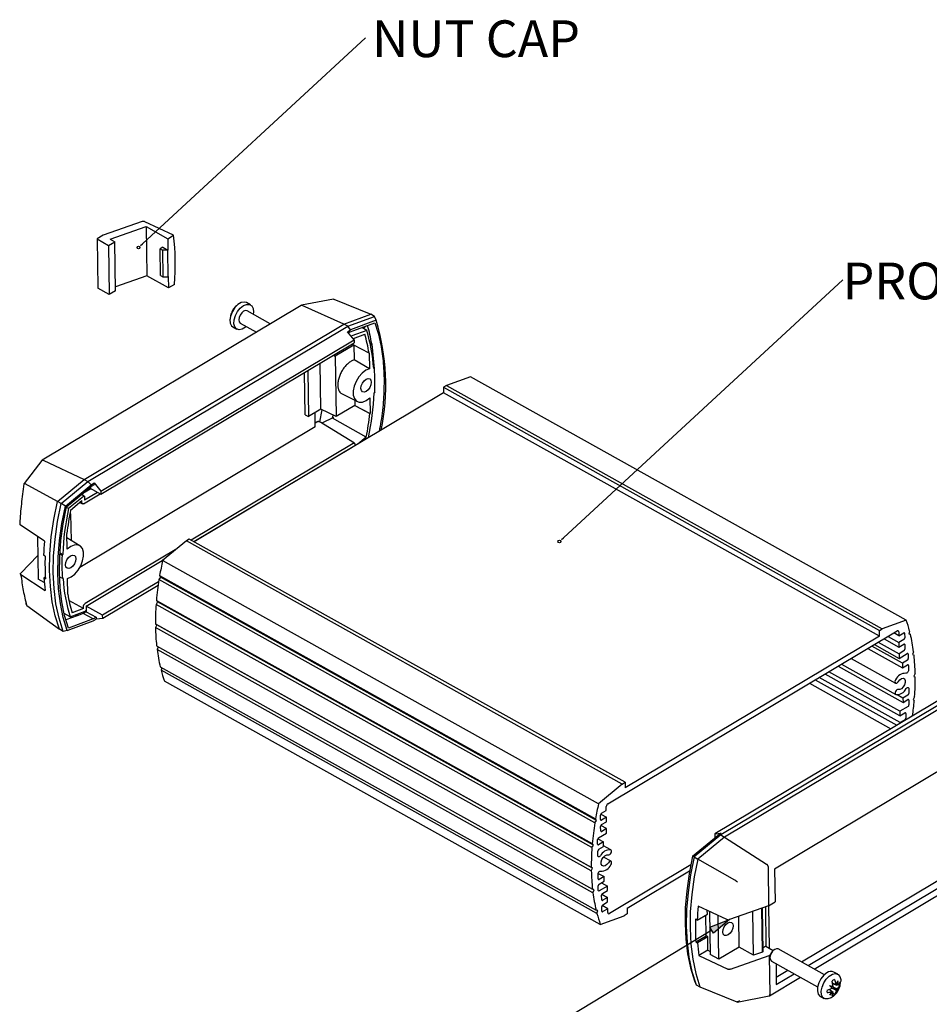
# Model space of a CAD drawing. Extents: x 5 to 292, y 5 to 205.
# Drawn here: x 191 to 257, y 48 to 119 of the extents above; entities that cross this region are included whole.
import ezdxf

# ---------------------------------------------------------------- set-up
doc = ezdxf.new("R2010")
doc.units = 0
doc.layers.get('0').update_dxf_attribs({"linetype": 'CONTINUOUS'})
doc.layers.add('SLD-0', color=179, linetype='CONTINUOUS')
doc.layers.add('SLD-0_0', color=179, linetype='CONTINUOUS')
doc.styles.add('SLDTEXTSTYLE0', font='TXT', dxfattribs={"width": 0.75})

# ---------------------------------------------------------------- blocks, each defined once
blk = doc.blocks.new('SW_NOTE_3')
at = {"layer": 'SLD-0', "insert": (28.76, 4.98), "char_height": 10.583, "attachment_point": 2, "style": 'SLDTEXTSTYLE0'}
blk.add_mtext('PROFILE', dxfattribs=at)
blk = doc.blocks.new('SW_NOTE_5')
at = {"layer": 'SLD-0', "insert": (31.78, 5.08), "char_height": 10.583, "attachment_point": 2, "style": 'SLDTEXTSTYLE0'}
blk.add_mtext('NUT CAP', dxfattribs=at)

msp = doc.modelspace()

# ---------------------------------------------------------------- hatches: boundary and pattern name
at = {"linetype": 'CONTINUOUS'}
msp.add_hatch(color=179, dxfattribs=at).paths.add_polyline_path([(242.2041, 54.2203), (241.05, 53.2301), (240.7913, 53.6579)], flags=0)

# ---------------------------------------------------------------- linework, layer by layer
at = {"layer": 'SLD-0', "color": 179, "linetype": 'CONTINUOUS'}
for p, q in [((199.9509, 102.842), (216.006, 117.6506)), ((199.9163, 104.4345), (197.1149, 103.4546)), ((202.1835, 103.4614), (200.1084, 104.4279)), ((197.1149, 103.4546), (196.671, 103.1894)), ((197.6141, 103.1761), (200.201, 104.081)), ((200.201, 104.081), (201.7624, 103.2099)), ((200.201, 104.081), (200.2529, 100.5433)), ((201.7624, 103.2099), (202.1835, 103.4614)), ((196.671, 103.1894), (197.5029, 102.7253)), ((196.671, 103.1894), (196.7229, 99.6517)), ((197.5029, 102.7253), (197.9468, 102.9904)), ((197.6141, 103.1761), (197.9468, 102.9904)), ((197.9987, 99.4528), (197.9468, 102.9904)), ((199.8039, 102.7064), (199.9509, 102.842)), ((201.7624, 103.2099), (201.7744, 102.3935)), ((197.5029, 102.7253), (197.5548, 99.1876)), ((201.4178, 102.5924), (201.2075, 102.4668)), ((201.2075, 102.4668), (201.3739, 102.374)), ((201.2355, 100.5619), (201.2075, 102.4668)), ((201.751, 102.3796), (201.3739, 102.374)), ((201.3739, 102.374), (201.4019, 100.4691)), ((201.4178, 102.5924), (201.7744, 102.3935)), ((201.751, 102.3796), (201.7744, 102.3935)), ((201.751, 102.3796), (201.7789, 100.4747)), ((200.2529, 100.5433), (197.9943, 99.7533)), ((201.8143, 99.6722), (200.2529, 100.5433)), ((201.2355, 100.5619), (201.4019, 100.4691)), ((201.4019, 100.4691), (201.7789, 100.4747)), ((201.7789, 100.4747), (201.8023, 100.4886)), ((201.8023, 100.4886), (201.8143, 99.6722)), ((202.2354, 99.9237), (201.8143, 99.6722)), ((230.2448, 81.6934), (250.3434, 100.241)), ((197.5548, 99.1876), (196.7229, 99.6517)), ((197.9987, 99.4528), (197.5548, 99.1876)), ((207.041, 98.6087), (206.8103, 98.4709)), ((207.2606, 98.6518), (207.041, 98.6087)), ((207.2107, 98.3918), (207.439, 98.4835)), ((207.4247, 98.6079), (207.2606, 98.6518)), ((207.7099, 98.4487), (207.4247, 98.6079)), ((207.439, 98.4835), (207.6438, 98.4768)), ((213.6925, 98.8617), (211.3907, 98.4158)), ((213.696, 98.8556), (213.721, 98.8476)), ((213.721, 98.8476), (216.3785, 97.771)), ((211.3731, 98.4092), (192.7224, 87.2709)), ((206.4136, 97.9795), (206.2907, 97.6791)), ((206.5933, 98.2533), (206.4136, 97.9795)), ((206.8103, 98.4709), (206.5933, 98.2533)), ((206.6293, 97.6715), (206.7827, 97.9626)), ((206.7827, 97.9626), (206.9837, 98.2117)), ((207.083, 97.8725), (206.9706, 97.7161)), ((206.9837, 98.2117), (207.2107, 98.3918)), ((207.2167, 97.9836), (207.083, 97.8725)), ((207.3513, 98.0327), (207.2167, 97.9836)), ((207.4663, 98.0121), (207.3513, 98.0327)), ((209.1424, 97.077), (207.4663, 98.0121)), ((207.6438, 98.4768), (207.803, 98.3724)), ((207.803, 98.3724), (207.8993, 98.1817)), ((207.8993, 98.1817), (207.9223, 97.9252)), ((207.9223, 97.9252), (207.9029, 97.7685)), ((214.4444, 97.0552), (211.4426, 98.4052)), ((206.2907, 97.6791), (206.2379, 97.3848)), ((206.2379, 97.3848), (206.2609, 97.1283)), ((206.2609, 97.1283), (206.3572, 96.9376)), ((206.5251, 97.0908), (206.5402, 97.37)), ((206.5855, 96.8641), (206.5251, 97.0908)), ((206.5402, 97.37), (206.6293, 97.6715)), ((206.8966, 97.5383), (206.8722, 97.3661)), ((206.8722, 97.3661), (206.9012, 97.2258)), ((206.9706, 97.7161), (206.8966, 97.5383)), ((206.9012, 97.2258), (206.9791, 97.1388)), ((206.9791, 97.1388), (208.1511, 96.4849)), ((214.4444, 97.0552), (216.3785, 97.771)), ((214.7139, 96.9048), (216.648, 97.6207)), ((214.9013, 96.5045), (216.6779, 97.162)), ((216.7661, 97.334), (214.9105, 96.6472)), ((216.648, 97.6207), (216.3785, 97.771)), ((216.7661, 97.334), (216.648, 97.6207)), ((195.7515, 85.8917), (214.4444, 97.0552)), ((196.021, 85.7414), (214.7139, 96.9048)), ((206.3572, 96.9376), (206.4503, 96.8613)), ((206.4503, 96.8613), (206.7355, 96.7021)), ((206.7151, 96.7145), (206.5855, 96.8641)), ((206.8996, 96.6582), (206.7151, 96.7145)), ((207.1191, 96.7013), (206.8996, 96.6582)), ((207.3499, 96.8391), (207.1191, 96.7013)), ((207.4157, 96.8952), (207.3499, 96.8391)), ((214.7139, 96.9048), (214.4444, 97.0552)), ((214.6881, 96.5144), (214.9105, 96.6472)), ((215.1681, 95.935), (214.6881, 96.5144)), ((214.9105, 96.6472), (214.7139, 96.9048)), ((214.9013, 96.5045), (214.7642, 96.4226)), ((216.083, 96.605), (215.0124, 96.2088)), ((216.083, 96.605), (215.7201, 96.8075)), ((216.0465, 96.9283), (215.8497, 96.7352)), ((196.9425, 85.0506), (215.1681, 95.935)), ((196.9459, 84.8205), (215.1715, 95.7049)), ((215.1195, 96.0254), (215.9381, 96.3284)), ((215.1195, 96.0254), (215.12, 95.993)), ((215.1681, 95.935), (215.1715, 95.7049)), ((216.4395, 95.6389), (216.3133, 95.7015)), ((215.1549, 95.5581), (213.8215, 94.7618)), ((215.1549, 95.5581), (215.0367, 95.6244)), ((216.2524, 94.9781), (215.1549, 95.5581)), ((215.1603, 95.5613), (215.1761, 94.486)), ((216.2575, 94.9811), (216.2524, 94.9781)), ((216.2575, 94.9811), (216.274, 93.8534)), ((216.3321, 95.5748), (216.4395, 95.6389)), ((216.487, 95.6123), (216.3593, 95.5361)), ((216.487, 95.6123), (216.4395, 95.6389)), ((216.6349, 93.8465), (216.487, 95.6123)), ((212.7797, 90.9398), (212.7312, 94.2476)), ((213.703, 94.8279), (213.8215, 94.7618)), ((213.8215, 94.7618), (213.8854, 90.4078)), ((216.274, 93.8534), (215.1761, 94.486)), ((211.6442, 90.5267), (211.5995, 93.5718)), ((211.8332, 93.7113), (211.8818, 90.4036)), ((215.7521, 93.5331), (215.5154, 93.2601)), ((216.0119, 93.7362), (215.7521, 93.5331)), ((216.274, 93.8534), (216.0119, 93.7362)), ((216.5852, 93.8742), (216.636, 93.8459)), ((216.5861, 93.8622), (216.636, 93.8459)), ((215.3204, 92.9391), (215.1828, 92.5955)), ((215.5154, 93.2601), (215.3204, 92.9391)), ((215.7722, 92.8057), (215.8921, 92.9725)), ((215.8921, 92.9725), (216.0347, 93.0911)), ((216.0347, 93.0911), (216.1782, 93.1434)), ((216.1782, 93.1434), (216.3009, 93.1215)), ((216.3009, 93.1215), (216.384, 93.0286)), ((216.384, 93.0286), (216.4149, 92.879)), ((216.4149, 92.879), (216.3889, 92.6954)), ((223.545, 93.2731), (221.8204, 92.647)), ((254.9204, 75.7689), (223.545, 93.2731)), ((221.6161, 92.1132), (203.6709, 81.3963)), ((215.1828, 92.5955), (215.1135, 92.2566)), ((215.1135, 92.2566), (215.118, 91.9496)), ((215.6672, 92.4324), (215.6932, 92.6161)), ((215.6981, 92.2828), (215.6672, 92.4324)), ((215.6932, 92.6161), (215.7722, 92.8057)), ((215.7812, 92.19), (215.6981, 92.2828)), ((215.9039, 92.168), (215.7812, 92.19)), ((216.0474, 92.2203), (215.9039, 92.168)), ((216.19, 92.3389), (216.0474, 92.2203)), ((216.3099, 92.5057), (216.19, 92.3389)), ((216.3889, 92.6954), (216.3099, 92.5057)), ((216.6603, 92.1906), (216.6117, 92.1155)), ((221.8204, 92.647), (221.6102, 92.5214)), ((221.6102, 92.5214), (252.9855, 75.0173)), ((221.6102, 92.5214), (221.6161, 92.1132)), ((252.9915, 74.6091), (221.6161, 92.1132)), ((221.8204, 92.647), (253.1958, 75.1428)), ((214.3134, 92.0332), (215.4082, 91.4824)), ((215.118, 91.9496), (215.196, 91.6987)), ((215.196, 91.6987), (215.3412, 91.524)), ((215.2187, 91.5778), (215.2242, 91.2073)), ((215.3412, 91.524), (215.5421, 91.4393)), ((215.5421, 91.4393), (215.7827, 91.4515)), ((215.7827, 91.4515), (216.0438, 91.5594)), ((216.0438, 91.5594), (216.3048, 91.7546)), ((216.3048, 91.7546), (216.3213, 90.627)), ((212.7797, 90.9398), (211.8818, 90.4036)), ((212.3839, 89.6655), (212.3688, 90.6944)), ((212.7148, 90.0225), (212.8667, 90.8979)), ((213.8854, 90.4078), (212.7797, 90.9398)), ((215.2188, 91.2041), (213.8854, 90.4078)), ((215.2242, 91.2073), (215.2188, 91.2041)), ((215.2188, 91.2041), (216.3163, 90.624)), ((215.2242, 91.2073), (216.3213, 90.627)), ((211.6442, 90.5267), (211.8818, 90.4036)), ((212.564, 90.0548), (212.3798, 89.9448)), ((215.2011, 88.4837), (212.649, 90.0632)), ((213.6926, 90.3433), (212.8594, 89.933)), ((213.6202, 90.2835), (213.6575, 90.5174)), ((216.0467, 88.9249), (213.6202, 90.2835)), ((216.3163, 90.624), (216.3213, 90.627)), ((212.3839, 89.6655), (195.4242, 79.5372)), ((216.0467, 88.9249), (215.4439, 88.4271)), ((215.1124, 88.4776), (203.4559, 81.5162)), ((203.646, 81.4102), (215.0455, 88.218)), ((214.7638, 88.0498), (214.7642, 88.0212)), ((214.8093, 88.0769), (214.8342, 88.063)), ((215.0459, 88.1894), (215.0455, 88.218)), ((215.2312, 88.4113), (215.2328, 88.3011)), ((192.7063, 87.2565), (191.4255, 85.5818)), ((192.799, 87.2712), (195.7515, 85.8917)), ((214.1108, 87.6598), (214.1357, 87.6459)), ((193.8246, 84.3005), (195.7515, 85.8917)), ((194.0941, 84.1501), (196.021, 85.7414)), ((195.7515, 85.8917), (196.021, 85.7414)), ((196.021, 85.7414), (196.2401, 85.4972)), ((191.4981, 85.5731), (191.4746, 85.5821)), ((193.8246, 84.3005), (191.4981, 85.5731)), ((194.3912, 83.9704), (196.2401, 85.4972)), ((194.4829, 83.9058), (196.2533, 85.3678)), ((196.2327, 85.2184), (195.6535, 84.8725)), ((196.137, 85.2718), (196.9459, 84.8205)), ((196.2401, 85.4972), (196.4625, 85.63)), ((196.4645, 85.4939), (196.2533, 85.3678)), ((196.4645, 85.4939), (196.4625, 85.63)), ((196.4625, 85.63), (196.9425, 85.0506)), ((196.9425, 85.0506), (196.9459, 84.8205)), ((195.6853, 84.6665), (194.6163, 83.7838)), ((194.7668, 83.6836), (195.5854, 84.3596)), ((195.7488, 84.6815), (195.5539, 84.7903)), ((195.5877, 84.2017), (195.5854, 84.3596)), ((195.7065, 84.1354), (196.8982, 84.8471)), ((195.7699, 84.6362), (195.7735, 84.395)), ((196.7081, 84.9532), (195.7735, 84.395)), ((193.5626, 83.011), (193.8246, 84.3005)), ((194.0941, 84.1501), (193.8246, 84.3005)), ((193.8322, 82.8606), (194.0941, 84.1501)), ((194.3912, 83.9704), (194.0941, 84.1501)), ((194.1407, 82.716), (194.3912, 83.9704)), ((194.2436, 82.6864), (194.4829, 83.9058)), ((194.6163, 83.7838), (194.4734, 83.8635)), ((195.4234, 84.2258), (195.6291, 84.123)), ((193.3793, 81.7458), (193.5626, 83.011)), ((194.7014, 83.3432), (194.7943, 83.3987)), ((194.7943, 83.3987), (194.7206, 83.4459)), ((194.8222, 81.4946), (194.7943, 83.3987)), ((192.885, 81.4348), (191.1448, 82.6179)), ((193.6488, 81.5954), (193.8322, 82.8606)), ((193.9655, 81.4853), (194.1407, 82.716)), ((194.0764, 81.4901), (194.2436, 82.6864)), ((192.3887, 81.7722), (192.4336, 78.7125)), ((193.2757, 80.5131), (193.3793, 81.7458)), ((193.5452, 80.3628), (193.6488, 81.5954)), ((193.8666, 80.286), (193.9655, 81.4853)), ((193.9822, 80.3241), (194.0764, 81.4901)), ((194.5141, 80.8583), (194.4976, 81.986)), ((195.4439, 81.112), (194.5019, 81.6917)), ((203.3145, 81.5952), (203.1042, 81.4696)), ((234.6898, 64.091), (203.3145, 81.5952)), ((230.0978, 81.5578), (230.2448, 81.6934)), ((194.7751, 81.0535), (194.5141, 80.8583)), ((195.0362, 81.1615), (194.7751, 81.0535)), ((195.2769, 81.1736), (195.0362, 81.1615)), ((195.4778, 81.089), (195.2769, 81.1736)), ((195.623, 80.9143), (195.4778, 81.089)), ((195.7009, 80.6634), (195.623, 80.9143)), ((202.4112, 80.8924), (195.8119, 76.9512)), ((203.1042, 81.4696), (201.3913, 80.0428)), ((234.4795, 63.9654), (203.1042, 81.4696)), ((192.4087, 80.4131), (191.1795, 79.1517)), ((192.9344, 80.3663), (192.8258, 80.4387)), ((193.2525, 79.3209), (193.2757, 80.5131)), ((193.5221, 79.1705), (193.5452, 80.3628)), ((193.8448, 79.1255), (193.8666, 80.286)), ((193.9616, 79.1952), (193.9822, 80.3241)), ((194.1535, 80.414), (193.9921, 80.504)), ((193.9983, 80.6035), (194.2021, 80.4899)), ((194.1535, 80.414), (194.2021, 80.4899)), ((194.43, 79.9176), (194.509, 80.1073)), ((194.509, 80.1073), (194.6289, 80.2741)), ((194.6289, 80.2741), (194.7715, 80.3927)), ((194.7715, 80.3927), (194.915, 80.445)), ((194.915, 80.445), (195.0377, 80.423)), ((195.0377, 80.423), (195.1208, 80.3302)), ((195.1208, 80.3302), (195.1517, 80.1805)), ((195.1517, 80.1805), (195.1257, 79.9969)), ((195.6361, 80.0175), (195.7054, 80.3563)), ((195.7054, 80.3563), (195.7009, 80.6634)), ((195.8852, 76.7754), (201.4798, 80.1165)), ((194.404, 79.734), (194.43, 79.9176)), ((194.4349, 79.5844), (194.404, 79.734)), ((194.518, 79.4915), (194.4349, 79.5844)), ((194.6407, 79.4696), (194.518, 79.4915)), ((194.7842, 79.5219), (194.6407, 79.4696)), ((194.9268, 79.6405), (194.7842, 79.5219)), ((195.0467, 79.8073), (194.9268, 79.6405)), ((195.1257, 79.9969), (195.0467, 79.8073)), ((195.0668, 79.0799), (195.3036, 79.3528)), ((195.3036, 79.3528), (195.4985, 79.6739)), ((195.4985, 79.6739), (195.6361, 80.0175)), ((232.7667, 62.5387), (201.3913, 80.0428)), ((191.212, 78.9216), (191.1946, 79.0446)), ((191.1972, 79.0421), (192.9369, 77.8972)), ((192.8753, 78.4705), (192.4336, 78.7125)), ((192.8498, 78.8059), (192.9503, 78.866)), ((192.8498, 78.8059), (192.9584, 78.7335)), ((193.31, 78.1768), (193.2525, 79.3209)), ((193.5795, 78.0264), (193.5221, 79.1705)), ((193.9, 78.011), (193.8448, 79.1255)), ((194.0147, 78.1104), (193.9616, 79.1952)), ((193.9691, 78.8855), (194.1776, 78.7692)), ((194.2276, 78.7522), (194.1776, 78.7692)), ((194.5449, 78.7596), (194.807, 78.8767)), ((194.5615, 77.6319), (194.5449, 78.7596)), ((194.807, 78.8767), (195.0668, 79.0799)), ((201.2446, 78.8588), (201.1287, 78.6803)), ((232.504, 61.1762), (201.1287, 78.6803)), ((201.179, 78.9791), (232.5543, 61.475)), ((201.179, 78.9791), (201.2446, 78.8588)), ((232.62, 61.3546), (201.2446, 78.8588)), ((193.4476, 77.0882), (193.31, 78.1768)), ((193.7171, 76.9378), (193.5795, 78.0264)), ((194.032, 76.9496), (193.9, 78.011)), ((194.1412, 77.0761), (194.0147, 78.1104)), ((201.1033, 78.519), (197.0736, 76.1124)), ((201.0657, 78.2645), (197.077, 75.8824)), ((191.6266, 76.8123), (191.6029, 76.8315)), ((191.6266, 76.8123), (193.9594, 75.1051)), ((193.6646, 76.0621), (193.4476, 77.0882)), ((193.9341, 75.9117), (193.7171, 76.9378)), ((194.24, 75.9477), (194.032, 76.9496)), ((194.3403, 76.0986), (194.1412, 77.0761)), ((195.6994, 76.5876), (194.6465, 77.1814)), ((195.6994, 76.5876), (194.8754, 76.2826)), ((195.6994, 76.5876), (195.6971, 76.7455)), ((195.8852, 76.7754), (195.8888, 76.5342)), ((197.0736, 76.1124), (195.8852, 76.7754)), ((195.8887, 76.5334), (195.8911, 76.3673)), ((201.0222, 77.0805), (200.9183, 76.8945)), ((232.2936, 59.3904), (200.9183, 76.8945)), ((200.9413, 77.1813), (232.3166, 59.6772)), ((200.9413, 77.1813), (201.0222, 77.0805)), ((232.3976, 59.5764), (201.0222, 77.0805)), ((193.9594, 75.1051), (193.6646, 76.0621)), ((194.229, 74.9547), (193.9341, 75.9117)), ((194.5226, 75.0117), (194.24, 75.9477)), ((194.7304, 76.0059), (194.3054, 76.243)), ((194.6108, 75.1837), (194.3403, 76.0986)), ((195.2366, 76.077), (194.4253, 75.7768)), ((196.393, 75.8433), (194.6108, 75.1837)), ((194.7304, 76.0059), (195.8065, 76.4042)), ((195.2366, 76.077), (195.1197, 76.15)), ((195.2349, 76.1927), (195.2366, 76.077)), ((195.6799, 76.2411), (195.2366, 76.077)), ((195.8911, 76.3673), (195.6799, 76.2411)), ((196.393, 75.8433), (195.6799, 76.2411)), ((195.8911, 76.3673), (196.6042, 75.9694)), ((196.3838, 75.7005), (196.6062, 75.8334)), ((196.393, 75.8433), (196.6042, 75.9694)), ((196.6042, 75.9694), (196.6062, 75.8334)), ((197.077, 75.8824), (196.6062, 75.8334)), ((197.077, 75.8824), (197.0736, 76.1124)), ((194.229, 74.9547), (193.9594, 75.1051)), ((194.5226, 75.0117), (196.3838, 75.7005)), ((200.8702, 75.4913), (232.2455, 57.9872)), ((200.8702, 75.4913), (200.9655, 75.4158)), ((200.9655, 75.4158), (200.8741, 75.2288)), ((232.2494, 57.7247), (200.8741, 75.2288)), ((232.3409, 57.9117), (200.9655, 75.4158)), ((252.9855, 75.0173), (253.1958, 75.1428)), ((254.9204, 75.7689), (253.1958, 75.1428)), ((194.5226, 75.0117), (194.229, 74.9547)), ((233.4396, 62.5483), (254.2588, 74.9816)), ((252.9915, 74.6091), (234.6958, 63.6828)), ((252.9915, 74.6091), (252.9855, 75.0173)), ((253.3242, 74.4234), (254.3936, 73.8268)), ((253.6046, 74.5909), (254.3888, 74.1534)), ((254.3817, 74.6432), (254.0252, 74.8421)), ((254.3777, 74.9153), (254.3817, 74.6432)), ((254.3817, 74.6432), (254.7321, 74.8525)), ((254.8034, 74.8127), (254.8082, 74.4862)), ((255.1599, 74.9751), (255.099, 74.7792)), ((255.099, 74.7792), (255.218, 74.7411)), ((255.1065, 74.8033), (255.218, 74.7411)), ((200.9621, 73.9069), (232.3374, 56.4028)), ((201.0696, 73.847), (200.993, 73.6523)), ((252.1559, 73.7257), (254.6512, 72.3336)), ((254.6465, 72.6601), (252.4363, 73.8932)), ((252.6232, 74.0048), (254.4056, 73.0104)), ((252.9036, 74.1723), (254.4008, 73.337)), ((254.7393, 74.3627), (254.3888, 74.1534)), ((254.3888, 74.1534), (254.3936, 73.8268)), ((254.3936, 73.8268), (254.7441, 74.0361)), ((254.8154, 73.9964), (254.8202, 73.6698)), ((232.3684, 56.1482), (200.993, 73.6523)), ((250.9553, 73.0088), (254.1449, 71.2293)), ((254.7513, 73.5463), (254.4008, 73.337)), ((254.4008, 73.337), (254.4056, 73.0104)), ((254.4056, 73.0104), (254.9898, 73.3593)), ((255.0611, 73.3195), (255.0658, 72.993)), ((255.4458, 73.49), (255.3692, 73.2951)), ((255.3692, 73.2951), (255.4768, 73.2354)), ((255.3693, 73.2954), (255.4768, 73.2354)), ((201.2208, 72.4013), (232.5962, 54.8971)), ((201.3324, 72.339), (201.2789, 72.1672)), ((250.0062, 72.4419), (254.688, 69.83)), ((250.253, 72.5893), (254.1569, 70.4113)), ((254.9969, 72.8695), (254.6465, 72.6601)), ((254.6465, 72.6601), (254.6512, 72.3336)), ((254.6512, 72.3336), (255.0017, 72.5429)), ((255.073, 72.5031), (255.0781, 72.1561)), ((232.6543, 54.6631), (201.2789, 72.1672)), ((254.4735, 68.3842), (248.651, 71.6326)), ((254.4663, 68.8741), (249.0716, 71.8838)), ((254.4615, 69.2006), (249.3519, 72.0512)), ((254.4465, 71.4694), (254.5747, 71.5572)), ((254.5747, 71.5572), (254.697, 71.5802)), ((254.697, 71.5802), (254.7929, 71.5345)), ((254.9205, 71.9342), (254.892, 71.9359)), ((254.9521, 71.9442), (254.9205, 71.9342)), ((254.9844, 71.9651), (254.9521, 71.9442)), ((255.0149, 71.9953), (254.9844, 71.9651)), ((255.0413, 72.0325), (255.0149, 71.9953)), ((255.0616, 72.0739), (255.0413, 72.0325)), ((255.0742, 72.1161), (255.0616, 72.0739)), ((255.0781, 72.1561), (255.0742, 72.1161)), ((255.5648, 71.9135), (255.4733, 71.7265)), ((255.4733, 71.7265), (255.5687, 71.651)), ((232.8938, 53.8693), (201.5185, 71.3734)), ((259.3619, 71.2599), (241.1363, 60.3756)), ((260.2702, 71.4697), (241.5772, 60.3062)), ((260.5397, 71.3193), (241.8468, 60.1559)), ((247.95, 71.2139), (253.8103, 67.9445)), ((248.3706, 71.4651), (254.2309, 68.1957)), ((254.1174, 71.4064), (254.1026, 71.336)), ((254.1026, 71.336), (254.1091, 71.2759)), ((254.1091, 71.2759), (254.1359, 71.2354)), ((254.1512, 71.4764), (254.1174, 71.4064)), ((254.1359, 71.2354), (254.1789, 71.2205)), ((254.1789, 71.2205), (254.2315, 71.2335)), ((254.2315, 71.2335), (254.2859, 71.2724)), ((254.2859, 71.2724), (254.3336, 71.3314)), ((254.3336, 71.3314), (254.4465, 71.4694)), ((254.7062, 70.9511), (254.5854, 70.8288)), ((254.7991, 71.1095), (254.7062, 70.9511)), ((254.7929, 71.5345), (254.8464, 71.4277)), ((254.8486, 71.2777), (254.7991, 71.1095)), ((254.8464, 71.4277), (254.8486, 71.2777)), ((254.9082, 70.8325), (254.9361, 70.8678)), ((254.9361, 70.8678), (254.9675, 70.8953)), ((254.9675, 70.8953), (254.9998, 70.913)), ((254.9998, 70.913), (255.0307, 70.9195)), ((255.0307, 70.9195), (255.0577, 70.9142)), ((255.0577, 70.9142), (255.0789, 70.8976)), ((255.0789, 70.8976), (255.0925, 70.871)), ((255.0925, 70.871), (255.0975, 70.8364)), ((254.1197, 70.5539), (254.115, 70.4872)), ((254.115, 70.4872), (254.1316, 70.4355)), ((254.1448, 70.6255), (254.1197, 70.5539)), ((254.1316, 70.4355), (254.1669, 70.4068)), ((254.1866, 70.691), (254.1448, 70.6255)), ((254.2388, 70.7406), (254.1866, 70.691)), ((254.2933, 70.7666), (254.2388, 70.7406)), ((254.6832, 70.1566), (254.2673, 70.3886)), ((254.3419, 70.7651), (254.2933, 70.7666)), ((254.4568, 70.7632), (254.3419, 70.7651)), ((254.5854, 70.8288), (254.4568, 70.7632)), ((255.0337, 70.3659), (254.6832, 70.1566)), ((254.6832, 70.1566), (254.688, 69.83)), ((255.0975, 70.8364), (255.1026, 70.4894)), ((255.5206, 70.2478), (255.4166, 70.0618)), ((255.0456, 69.5495), (254.4615, 69.2006)), ((254.688, 69.83), (255.0385, 70.0393)), ((255.1098, 69.9995), (255.1145, 69.673)), ((255.4166, 70.0618), (255.4976, 69.961)), ((254.4615, 69.2006), (254.4663, 68.8741)), ((254.4663, 68.8741), (254.8168, 69.0834)), ((254.8881, 69.0436), (254.8929, 68.7171)), ((263.1478, 68.4224), (245.4432, 57.8492)), ((254.824, 68.5935), (254.4735, 68.3842)), ((254.4735, 68.3842), (254.4741, 68.3409)), ((234.4795, 63.9654), (232.7667, 62.5387)), ((234.4795, 63.9654), (234.6898, 64.091)), ((234.6898, 64.091), (234.6958, 63.6828)), ((232.9141, 61.411), (232.9094, 61.7375)), ((232.929, 61.8075), (233.3359, 61.5805)), ((232.9783, 61.861), (233.3288, 62.0703)), ((233.3288, 62.0703), (233.3248, 62.3425)), ((232.504, 61.1762), (232.62, 61.3546)), ((232.62, 61.3546), (232.5543, 61.475)), ((233.3479, 60.7641), (232.941, 60.9911)), ((233.3359, 61.5805), (232.9854, 61.3712)), ((232.9902, 61.0446), (233.3407, 61.254)), ((233.3407, 61.254), (233.3359, 61.5805)), ((232.7685, 60.0887), (233.3527, 60.4376)), ((232.9261, 60.5946), (232.9213, 60.9211)), ((233.3479, 60.7641), (232.9974, 60.5548)), ((233.3527, 60.4376), (233.3479, 60.7641)), ((239.5413, 58.7695), (241.3846, 60.2917)), ((241.5772, 60.3062), (239.6559, 58.7196)), ((241.1363, 60.3756), (241.6071, 60.4246)), ((241.1363, 60.3756), (241.1397, 60.1455)), ((241.6071, 60.4246), (241.3846, 60.2917)), ((241.3846, 60.2917), (241.5772, 60.3062)), ((241.5772, 60.3062), (241.8468, 60.1559)), ((247.376, 51.1661), (262.7944, 60.374)), ((232.2936, 59.3904), (232.3976, 59.5764)), ((232.3976, 59.5764), (232.3166, 59.6772)), ((232.7044, 59.6387), (232.6996, 59.9652)), ((232.7193, 60.0352), (233.1262, 59.8082)), ((233.1262, 59.8082), (232.7757, 59.5989)), ((233.131, 59.4816), (233.1262, 59.8082)), ((233.6573, 59.2269), (233.1304, 59.5208)), ((241.8468, 60.1559), (239.9255, 58.5692)), ((241.1397, 60.1455), (241.1802, 60.1229)), ((241.8468, 60.1559), (244.8573, 58.2086)), ((247.8514, 50.9009), (263.2698, 60.1088)), ((248.2878, 50.6574), (263.7166, 59.8715)), ((232.7167, 58.8018), (232.7116, 59.1488)), ((232.7805, 59.2723), (233.131, 59.4816)), ((232.906, 58.8057), (232.8781, 58.7704)), ((233.1079, 58.6871), (233.2288, 58.8093)), ((233.2288, 58.8093), (233.3574, 58.875)), ((233.3574, 58.875), (233.4723, 58.873)), ((233.4723, 58.873), (233.5209, 58.8716)), ((233.5209, 58.8716), (233.5754, 58.8976)), ((233.5754, 58.8976), (233.6276, 58.9472)), ((233.6276, 58.9472), (233.6694, 59.0127)), ((233.6826, 59.2027), (233.6473, 59.2314)), ((233.6694, 59.0127), (233.6945, 59.0843)), ((233.6992, 59.151), (233.6826, 59.2027)), ((233.6945, 59.0843), (233.6992, 59.151)), ((232.7217, 58.7672), (232.7167, 58.8018)), ((232.7353, 58.7405), (232.7217, 58.7672)), ((232.7565, 58.724), (232.7353, 58.7405)), ((232.7835, 58.7187), (232.7565, 58.724)), ((232.8144, 58.7252), (232.7835, 58.7187)), ((232.8467, 58.7428), (232.8144, 58.7252)), ((232.8781, 58.7704), (232.8467, 58.7428)), ((232.9656, 58.3605), (233.0151, 58.5287)), ((232.9678, 58.2105), (232.9656, 58.3605)), ((233.0213, 58.1037), (232.9678, 58.2105)), ((233.0151, 58.5287), (233.1079, 58.6871)), ((233.1172, 58.058), (233.0213, 58.1037)), ((233.6693, 58.4089), (233.1272, 58.7113)), ((233.3677, 58.1688), (233.2394, 58.081)), ((233.4806, 58.3068), (233.3677, 58.1688)), ((233.5283, 58.3657), (233.4806, 58.3068)), ((233.5827, 58.4047), (233.5283, 58.3657)), ((239.4092, 58.1525), (233.5554, 54.6566)), ((233.6353, 58.4177), (233.5827, 58.4047)), ((233.6783, 58.4028), (233.6353, 58.4177)), ((233.663, 58.1618), (233.6968, 58.2318)), ((233.7051, 58.3622), (233.6783, 58.4028)), ((233.6968, 58.2318), (233.7116, 58.3022)), ((233.7116, 58.3022), (233.7051, 58.3622)), ((239.5413, 58.7695), (239.2906, 57.5147)), ((239.6559, 58.7196), (239.3937, 57.4297)), ((239.5413, 58.7695), (239.6559, 58.7196)), ((239.6559, 58.7196), (239.9255, 58.5692)), ((239.9255, 58.5692), (239.6633, 57.2793)), ((242.5893, 57.0577), (239.9255, 58.5692)), ((232.3409, 57.9117), (232.2455, 57.9872)), ((232.2494, 57.7247), (232.3409, 57.9117)), ((232.7361, 57.4821), (232.74, 57.5221)), ((232.7412, 57.1351), (232.7361, 57.4821)), ((232.74, 57.5221), (232.7526, 57.5643)), ((232.7439, 57.5384), (233.163, 57.3046)), ((232.7526, 57.5643), (232.7729, 57.6057)), ((232.7729, 57.6057), (232.7993, 57.6428)), ((232.7993, 57.6428), (232.8298, 57.6731)), ((232.8298, 57.6731), (232.8621, 57.694)), ((232.8621, 57.694), (232.8937, 57.704)), ((232.8937, 57.704), (232.9222, 57.7023)), ((233.2394, 58.081), (233.1172, 58.058)), ((234.8227, 55.0291), (239.3265, 57.7188)), ((239.2906, 57.5147), (239.1152, 56.2836)), ((239.3937, 57.4297), (239.2102, 56.1641)), ((244.9687, 58.013), (245.0098, 55.2078)), ((245.4432, 57.8492), (245.4779, 55.4873)), ((233.163, 57.3046), (232.8125, 57.0953)), ((232.8172, 56.7687), (233.1677, 56.9781)), ((232.9808, 56.8664), (233.4086, 56.6278)), ((233.1677, 56.9781), (233.163, 57.3046)), ((239.6633, 57.2793), (239.4797, 56.0137)), ((242.6145, 57.0395), (242.5893, 57.0577)), ((232.445, 56.3431), (232.3374, 56.4028)), ((232.3684, 56.1482), (232.445, 56.3431)), ((232.7531, 56.3187), (232.7483, 56.6452)), ((233.4086, 56.6278), (232.8244, 56.2789)), ((233.0137, 56.0384), (233.4206, 55.8114)), ((233.0629, 56.0919), (233.4134, 56.3012)), ((233.4134, 56.3012), (233.4086, 56.6278)), ((239.1152, 56.2836), (239.0162, 55.0838)), ((239.2102, 56.1641), (239.1065, 54.931)), ((239.4797, 56.0137), (239.376, 54.7806)), ((232.9988, 55.6418), (232.994, 55.9684)), ((233.4206, 55.8114), (233.0701, 55.6021)), ((233.0749, 55.2755), (233.4254, 55.4848)), ((233.4254, 55.4848), (233.4206, 55.8114)), ((245.0098, 55.2078), (245.4779, 55.4873)), ((232.7152, 54.859), (232.5962, 54.8971)), ((232.6543, 54.6631), (232.7152, 54.859)), ((233.0108, 54.8255), (233.006, 55.152)), ((233.4325, 54.995), (233.0256, 55.222)), ((233.4325, 54.995), (233.082, 54.7857)), ((233.4365, 54.7229), (233.4325, 54.995)), ((234.8287, 54.6209), (234.6184, 54.4953)), ((234.8227, 55.0291), (234.8287, 54.6209)), ((239.0162, 55.0838), (238.9943, 53.923)), ((239.1065, 54.931), (239.0833, 53.7384)), ((239.376, 54.7806), (239.3528, 53.588)), ((239.8769, 54.1754), (240.6031, 54.6091)), ((242.0119, 54.2258), (239.9361, 55.1715)), ((240.6031, 54.6091), (240.5993, 54.8694)), ((240.7655, 54.7936), (240.8107, 51.7098)), ((245.0098, 55.2078), (242.2041, 54.2203)), ((243.9139, 51.6491), (243.8676, 54.8058)), ((244.5681, 51.8765), (244.5218, 55.036)), ((244.5408, 55.0427), (244.587, 51.8879)), ((244.7771, 55.1259), (244.8185, 52.3031)), ((245.0116, 55.2089), (245.0563, 52.1681)), ((232.8938, 53.8693), (234.6184, 54.4953)), ((238.9943, 53.923), (239.0496, 52.8082)), ((239.8769, 54.1754), (239.7478, 54.2356)), ((240.5082, 53.0426), (240.4863, 54.5393)), ((241.4288, 51.3588), (241.3825, 54.5125)), ((241.8165, 53.6951), (241.9364, 53.8619)), ((241.9364, 53.8619), (242.079, 53.9805)), ((242.079, 53.9805), (242.2226, 54.0328)), ((242.2226, 54.0328), (242.3453, 54.0109)), ((242.3453, 54.0109), (242.4284, 53.918)), ((242.4284, 53.918), (242.4593, 53.7684)), ((242.8892, 52.231), (242.8566, 54.45)), ((240.9207, 53.444), (223.8735, 43.1325)), ((239.0833, 53.7384), (239.1408, 52.5939)), ((239.3528, 53.588), (239.4103, 52.4436)), ((241.7116, 53.3218), (241.7376, 53.5055)), ((241.7425, 53.1722), (241.7116, 53.3218)), ((241.7376, 53.5055), (241.8165, 53.6951)), ((241.8256, 53.0793), (241.7425, 53.1722)), ((242.2344, 53.2283), (242.0918, 53.1097)), ((242.3543, 53.3951), (242.2344, 53.2283)), ((242.4333, 53.5848), (242.3543, 53.3951)), ((242.4593, 53.7684), (242.4333, 53.5848)), ((239.0496, 52.8082), (239.1817, 51.7465)), ((239.1408, 52.5939), (239.2785, 51.5051)), ((239.4103, 52.4436), (239.5481, 51.3547)), ((239.7717, 52.6028), (240.5082, 53.0426)), ((239.7717, 52.6028), (239.9008, 52.5426)), ((240.6271, 52.9763), (239.9008, 52.5426)), ((240.6271, 52.9763), (240.5082, 53.0426)), ((240.641, 52.0239), (240.6271, 52.9763)), ((241.9483, 53.0574), (241.8256, 53.0793)), ((242.0918, 53.1097), (241.9483, 53.0574)), ((239.1817, 51.7465), (239.3899, 50.7445)), ((240.641, 52.0239), (239.988, 51.6338)), ((240.641, 52.0239), (240.8075, 51.9294)), ((242.8892, 52.231), (241.4288, 51.3588)), ((243.9139, 51.6491), (242.8892, 52.231)), ((244.5681, 51.8765), (243.9139, 51.6491)), ((244.5681, 51.8765), (244.587, 51.8879)), ((244.8185, 52.3031), (244.583, 52.1624)), ((244.8185, 52.3031), (245.0563, 52.1681)), ((245.0551, 52.1674), (245.0563, 52.1681)), ((245.0551, 52.1674), (245.3491, 52.0005)), ((245.2086, 51.8027), (245.1345, 51.6249)), ((245.321, 51.9591), (245.2086, 51.8027)), ((245.4547, 52.0703), (245.321, 51.9591)), ((245.4547, 52.0703), (245.408, 52.0424)), ((245.5892, 52.1193), (245.4547, 52.0703)), ((245.7042, 52.0987), (245.5892, 52.1193)), ((249.0232, 50.2471), (245.7042, 52.0987)), ((239.2785, 51.5051), (239.4957, 50.4788)), ((239.5481, 51.3547), (239.7652, 50.3284)), ((239.988, 51.6338), (242.0644, 50.6499)), ((241.4288, 51.3588), (240.8107, 51.7098)), ((242.2566, 50.6424), (245.0625, 51.6179)), ((245.1312, 51.6589), (245.0625, 51.6179)), ((245.0625, 51.6179), (245.1036, 48.8127)), ((245.1093, 51.5071), (245.1102, 51.4527)), ((245.1345, 51.6249), (245.1102, 51.4528)), ((245.1102, 51.4528), (245.1391, 51.3125)), ((245.1391, 51.3125), (245.217, 51.2254)), ((245.217, 51.2254), (248.536, 49.3738)), ((245.5431, 51.0435), (245.5652, 49.5356)), ((239.3899, 50.7445), (239.6728, 49.8083)), ((239.4957, 50.4788), (239.7908, 49.5217)), ((239.7652, 50.3284), (240.0604, 49.3713)), ((245.5572, 50.0799), (246.3846, 50.574)), ((245.5652, 49.5356), (246.86, 50.3088)), ((249.2042, 50.3833), (248.9772, 50.2031)), ((249.605, 50.2819), (249.8245, 50.325)), ((249.9886, 50.2811), (249.7034, 50.4402)), ((249.8245, 50.325), (250.009, 50.2687)), ((239.6728, 49.8083), (239.7908, 49.5217)), ((245.0657, 48.7332), (247.2964, 50.0654)), ((248.6228, 49.6629), (248.5337, 49.3615)), ((248.7762, 49.954), (248.6228, 49.6629)), ((248.9772, 50.2031), (248.7762, 49.954)), ((248.8547, 49.3523), (248.9776, 49.6527)), ((248.9776, 49.6527), (249.1572, 49.9265)), ((249.1572, 49.9265), (249.3742, 50.1441)), ((249.3742, 50.1441), (249.605, 50.2819)), ((249.8726, 49.5269), (249.6116, 49.6321)), ((249.6127, 49.6247), (249.932, 49.4937)), ((249.7513, 49.893), (249.8726, 49.5269)), ((249.8726, 49.5269), (249.9817, 49.8153)), ((249.9817, 49.8153), (249.932, 49.4937)), ((250.009, 50.2687), (250.1385, 50.1191)), ((250.1385, 50.1191), (250.199, 49.8924)), ((250.199, 49.8924), (250.201, 49.7585)), ((239.7908, 49.5217), (240.0604, 49.3713)), ((240.0604, 49.3713), (242.7178, 48.2947)), ((248.5337, 49.3615), (248.5186, 49.0823)), ((248.5186, 49.0823), (248.579, 48.8556)), ((248.8018, 49.058), (248.8547, 49.3523)), ((248.8248, 48.8015), (248.8018, 49.058)), ((249.2168, 49.1449), (249.5912, 49.2902)), ((249.3617, 49.2011), (249.595, 49.0294)), ((249.3687, 49.2038), (249.6545, 48.9962)), ((249.3969, 49.466), (249.6486, 49.3931)), ((249.5912, 49.2902), (249.3969, 49.466)), ((249.4069, 48.785), (249.595, 49.0294)), ((249.6545, 48.9962), (249.4069, 48.785)), ((249.5911, 48.7331), (249.6545, 48.9962)), ((249.594, 49.3041), (249.8784, 49.1299)), ((249.6224, 49.3403), (249.9917, 49.1342)), ((249.634, 48.9113), (249.7668, 48.838)), ((249.6408, 49.3822), (249.9358, 49.2329)), ((249.9917, 49.1342), (249.8784, 49.1299)), ((250.1256, 49.4812), (249.9358, 49.2329)), ((249.9358, 49.2329), (249.9917, 49.1342)), ((249.9977, 49.5533), (250.1256, 49.4812)), ((242.7178, 48.2947), (242.7429, 48.2867)), ((242.7469, 48.2807), (245.0482, 48.7265)), ((248.579, 48.8556), (248.7086, 48.706)), ((248.7086, 48.706), (248.729, 48.6936)), ((248.729, 48.6936), (249.0142, 48.5345)), ((248.9211, 48.6108), (248.8248, 48.8015)), ((249.0803, 48.5064), (248.9211, 48.6108)), ((249.2851, 48.4997), (249.0803, 48.5064)), ((249.5134, 48.5914), (249.2851, 48.4997)), ((249.5776, 48.6332), (249.5134, 48.5914))]:
    msp.add_line(p, q, dxfattribs=at)
at = {"layer": 'SLD-0'}
for p, q in [((240.7913, 53.6579), (242.2041, 54.2203)), ((242.2041, 54.2203), (241.05, 53.2301)), ((241.05, 53.2301), (240.7913, 53.6579))]:
    msp.add_line(p, q, dxfattribs=at)
at = {"layer": 'SLD-0', "color": 179, "linetype": 'CONTINUOUS'}
for centre in [(199.6568, 102.5708), (229.9508, 81.4221)]:
    msp.add_circle(centre, 0.1, dxfattribs=at)
for centre, radius, start, end in [((185.5852, 101.4487), 16.7199, 354.766913, 6.913875), ((201.4935, 92.7027), 15.9593, 348.143033, 16.869606), ((204.6537, 93.0913), 11.9572, 3.696651, 17.08894), ((204.8017, 93.8019), 11.7819, 8.969852, 15.582491), ((205.4861, 93.1833), 10.9149, 9.464422, 16.747202), ((200.7449, 92.785), 15.9265, 357.861275, 3.819513), ((196.5709, 92.9698), 20.059, 348.248136, 357.558966), ((195.6144, 93.0384), 20.8422, 348.617139, 353.34784), ((214.2748, 79.6386), 20.0908, 168.09328, 177.571757), ((215.2058, 79.572), 20.8485, 168.625817, 173.350873), ((211.8587, 79.8078), 19.0434, 175.098862, 178.101565), ((209.6969, 79.7956), 16.7722, 178.050117, 183.630671), ((210.0761, 79.825), 15.9335, 177.881507, 183.799281), ((224.1772, 74.9416), 23.35, 167.380837, 170.042601), ((207.4023, 79.7425), 14.5827, 183.682239, 187.269761), ((206.171, 79.5198), 11.9681, 183.677381, 197.073698), ((221.709, 75.3457), 20.8487, 170.796433, 174.94898), ((205.3355, 79.4273), 10.9226, 189.460735, 196.73286), ((218.7856, 75.5801), 17.9156, 175.792621, 180.283941), ((215.9241, 75.5672), 15.0539, 181.288083, 186.332131), ((245.059, 72.3598), 10.434, 14.516072, 19.070485), ((254.3057, 74.9259), 0.0728, 351.625932, 130.059863), ((254.7602, 74.8191), 0.0437, 351.626596, 130.059877), ((254.6546, 74.4909), 0.1537, 303.452792, 358.23327), ((243.1111, 71.8905), 12.438, 7.388633, 13.2489), ((254.7722, 74.0027), 0.0437, 351.626633, 130.060148), ((213.3278, 75.2518), 12.438, 187.388633, 193.2489), ((254.6666, 73.6745), 0.1537, 303.452601, 358.233461), ((255.0179, 73.3259), 0.0437, 351.626635, 130.059837), ((254.9122, 72.9977), 0.1537, 303.452614, 358.233396), ((240.5147, 71.5751), 15.0539, 1.288083, 6.332131), ((255.0298, 72.5095), 0.0437, 351.626677, 130.059872), ((211.3798, 74.7825), 10.434, 194.516072, 199.070485), ((254.8636, 71.1547), 0.7816, 87.915581, 155.695806), ((237.6532, 71.5622), 17.9156, 355.792621, 0.283941), ((254.2355, 71.1455), 0.7419, 264.691418, 335.042399), ((254.9489, 70.4941), 0.1537, 303.452686, 358.23335), ((255.0666, 70.0059), 0.0437, 351.626615, 130.060012), ((254.9609, 69.6777), 0.1537, 303.452696, 358.233366), ((235.0514, 71.7615), 20.5253, 351.923644, 354.967522), ((254.8449, 69.05), 0.0437, 351.626464, 130.060009), ((254.7392, 68.7218), 0.1537, 303.452561, 358.233399), ((255.5526, 57.4374), 23.35, 167.380837, 170.042601), ((233.5808, 62.3346), 0.2562, 123.452575, 178.233713), ((233.063, 61.7328), 0.1537, 123.452668, 178.233394), ((253.0843, 57.8416), 20.8487, 170.796433, 174.94898), ((232.9573, 61.4046), 0.0437, 171.626806, 310.059666), ((233.075, 60.9164), 0.1537, 123.452561, 178.233399), ((232.9693, 60.5882), 0.0437, 171.626464, 310.060009), ((232.8533, 59.9605), 0.1537, 123.452696, 178.233366), ((232.7476, 59.6323), 0.0437, 171.626615, 310.060012), ((250.1609, 58.0759), 17.9156, 175.792621, 180.283941), ((232.8653, 59.1441), 0.1537, 123.452686, 178.23335), ((233.5786, 58.4927), 0.7419, 84.691418, 155.042399), ((232.9506, 58.4835), 0.7816, 267.915581, 335.695806), ((247.2995, 58.0631), 15.0539, 181.288083, 186.332131), ((232.7844, 57.1287), 0.0437, 171.626677, 310.059872), ((232.902, 56.6405), 0.1537, 123.452614, 178.233396), ((244.7031, 57.7477), 12.438, 187.388633, 193.2489), ((232.7963, 56.3123), 0.0437, 171.626635, 310.059837), ((233.1476, 55.9637), 0.1537, 123.452601, 178.233461), ((233.042, 55.6355), 0.0437, 171.626633, 310.060148), ((233.1596, 55.1473), 0.1537, 123.452792, 178.23327), ((242.7552, 57.2784), 10.434, 194.516072, 199.070485), ((233.0539, 54.8191), 0.0437, 171.626596, 310.059877), ((233.5085, 54.7123), 0.0728, 171.625932, 310.059863), ((258.9035, 53.5443), 19.0371, 175.096656, 178.100403), ((256.5041, 53.6648), 16.766, 178.04909, 183.631698), ((254.447, 53.4791), 14.5763, 183.683497, 187.272528), ((245.7435, 51.5043), 0.6342, 121.945485, 179.74066), ((249.5002, 50.0043), 0.4809, 65.011763, 127.994587), ((249.9758, 49.3175), 0.6177, 111.312146, 130.379396), ((249.515, 49.5746), 0.6177, 351.306714, 10.374074), ((249.8274, 49.0515), 0.6177, 171.306387, 190.374401), ((249.3666, 49.3086), 0.6177, 291.312159, 310.379382)]:
    msp.add_arc(centre, radius, start, end, dxfattribs=at)
for centre, major_axis, ratio, start_param, end_param in [((212.0598, 98.6251), (0.6279, 0.2098), 0.1352857, 3.2737743, 3.2872282), ((192.2065, 86.7687), (0.5993, 0.4974), 0.1506485, 0.0709849, 0.0844382), ((244.2441, 57.7176), (0.6191, 0.4855), 0.171388, 0.0454903, 0.0589467), ((244.4138, 57.819), (0.5531, 0.204), 0.2183743, 6.2064281, 6.2362382), ((244.5488, 48.6186), (0.5531, 0.204), 0.2183743, 6.1766251, 6.2064289)]:
    msp.add_ellipse(centre, major_axis=major_axis, ratio=ratio, start_param=start_param, end_param=end_param, dxfattribs=at)
for points, knots in [([(200.1084, 104.4279), (200.0927, 104.4338), (200.0614, 104.4456), (200.0047, 104.4505), (199.9546, 104.4461), (199.9271, 104.4377), (199.9163, 104.4345)], [0, 0, 0, 0, 0.2739982, 0.5479244, 0.823508, 1, 1, 1, 1]), ([(206.8653, 98.5032), (206.8296, 98.4801), (206.7096, 98.4027), (206.5372, 98.2134), (206.3651, 97.9373), (206.2631, 97.6591), (206.2525, 97.4776), (206.2487, 97.4116)], [0, 0, 0, 0, 0.0979593, 0.328979, 0.5817484, 0.8478021, 1, 1, 1, 1]), ([(211.4411, 98.406), (211.429, 98.4104), (211.4049, 98.4193), (211.3816, 98.4176), (211.3735, 98.4092), (211.3733, 98.4089)], [0, 0, 0, 0, 0.4924843, 0.9851001, 1, 1, 1, 1]), ([(216.6779, 97.162), (216.802, 96.7584), (217.0502, 95.9512), (217.2605, 94.5996), (217.3513, 93.1634), (217.3009, 91.6443), (217.1764, 90.3639), (217.0223, 89.5815), (216.975, 89.3415)], [0, 0, 0, 0, 0.1837404, 0.3674808, 0.5512212, 0.7349616, 0.918702, 1, 1, 1, 1]), ([(214.9686, 96.1757), (214.973, 96.1805), (214.982, 96.1904), (214.9971, 96.2019), (215.0073, 96.2065), (215.0124, 96.2088)], [0, 0, 0, 0, 0.3149303, 0.6574636, 1, 1, 1, 1]), ([(215.1761, 94.486), (215.1039, 94.4569), (214.9594, 94.3986), (214.7405, 94.2368), (214.5341, 94.0298), (214.3494, 93.7825), (214.1962, 93.5087), (214.0821, 93.2219), (214.0128, 92.9367), (213.9919, 92.6675), (214.02, 92.4272), (214.0976, 92.2311), (214.1982, 92.0971), (214.2852, 92.0559), (214.3179, 92.0404)], [0, 0, 0, 0, 0.086204, 0.1724083, 0.2586125, 0.3448167, 0.4310209, 0.5172252, 0.6034293, 0.6896336, 0.7758378, 0.862042, 0.9482462, 1, 1, 1, 1]), ([(212.564, 90.0548), (212.5787, 90.0618), (212.6014, 90.0726), (212.6286, 90.0715), (212.6427, 90.0681), (212.6484, 90.0633), (212.6491, 90.0627)], [0, 0, 0, 0, 0.4635142, 0.7127433, 0.9677643, 1, 1, 1, 1]), ([(215.1124, 88.4776), (215.1278, 88.4846), (215.1585, 88.4988), (215.1976, 88.4904), (215.2252, 88.4616), (215.2292, 88.4281), (215.2312, 88.4113)], [0, 0, 0, 0, 0.25002593, 0.50000955, 0.74998554, 1, 1, 1, 1]), ([(192.7081, 87.2552), (192.7103, 87.259), (192.718, 87.2724), (192.7448, 87.281), (192.7748, 87.2797), (192.793, 87.2734), (192.7973, 87.2719)], [0, 0, 0, 0, 0.1451483, 0.5139571, 0.8837865, 1, 1, 1, 1]), ([(191.127, 82.7296), (191.161, 83.1895), (191.229, 84.1098), (191.368, 85.0757), (191.4376, 85.5589)], [0, 0, 0, 0, 0.49966592, 1, 1, 1, 1]), ([(191.4376, 85.5589), (191.432, 85.5646), (191.4221, 85.5749), (191.4252, 85.5841), (191.4395, 85.5878), (191.4629, 85.584), (191.4746, 85.5821)], [0, 0, 0, 0, 0.27969663, 0.50002739, 0.75036757, 1, 1, 1, 1]), ([(195.6853, 84.6665), (195.6904, 84.6704), (195.7006, 84.678), (195.7161, 84.6845), (195.7307, 84.6869), (195.7438, 84.6847), (195.7549, 84.6782), (195.7632, 84.6676), (195.7687, 84.6536), (195.7695, 84.642), (195.7699, 84.6362)], [0, 0, 0, 0, 0.1250002, 0.2499993, 0.3750005, 0.4999984, 0.6249984, 0.7499978, 0.8749989, 1, 1, 1, 1]), ([(195.7065, 84.1354), (195.6912, 84.1283), (195.6605, 84.1141), (195.6215, 84.1225), (195.5938, 84.1514), (195.5897, 84.1849), (195.5877, 84.2017)], [0, 0, 0, 0, 0.2500214, 0.4999996, 0.7499779, 1, 1, 1, 1]), ([(191.127, 82.7296), (191.1192, 82.7193), (191.1037, 82.6987), (191.1043, 82.6648), (191.1199, 82.6371), (191.138, 82.6231), (191.1448, 82.6179)], [0, 0, 0, 0, 0.2796154, 0.5591993, 0.834894, 1, 1, 1, 1]), ([(191.1972, 79.0421), (191.1865, 79.0509), (191.1649, 79.0684), (191.1547, 79.1007), (191.1609, 79.1294), (191.1743, 79.1455), (191.1795, 79.1517)], [0, 0, 0, 0, 0.2751942, 0.550255, 0.8245543, 1, 1, 1, 1]), ([(191.1972, 79.0421), (191.22, 78.8427), (191.2657, 78.444), (191.3592, 77.8788), (191.469, 77.3368), (191.5583, 76.9999), (191.6029, 76.8315)], [0, 0, 0, 0, 0.2499998, 0.4999997, 0.7499998, 1, 1, 1, 1]), ([(191.5626, 77.0369), (191.5573, 77.0155), (191.5483, 76.9784), (191.5523, 76.9223), (191.5676, 76.8714), (191.5912, 76.8448), (191.6029, 76.8315)], [0, 0, 0, 0, 0.2895164, 0.5001676, 0.7501644, 1, 1, 1, 1]), ([(195.6971, 76.7455), (195.6986, 76.7643), (195.7016, 76.8021), (195.728, 76.8631), (195.7661, 76.9177), (195.7966, 76.94), (195.8119, 76.9512)], [0, 0, 0, 0, 0.25002888, 0.50000814, 0.74998376, 1, 1, 1, 1]), ([(195.8888, 76.5342), (195.8885, 76.528), (195.888, 76.5156), (195.8831, 76.4954), (195.8752, 76.4751), (195.8646, 76.4557), (195.8517, 76.438), (195.8373, 76.423), (195.8219, 76.4111), (195.8116, 76.4065), (195.8065, 76.4042)], [0, 0, 0, 0, 0.1249995, 0.2500007, 0.3750002, 0.5000014, 0.6249994, 0.7500008, 0.8749997, 1, 1, 1, 1]), ([(244.8589, 58.2075), (244.8712, 58.1966), (244.8959, 58.1749), (244.9282, 58.1281), (244.953, 58.078), (244.9646, 58.0402), (244.9677, 58.0213), (244.9684, 58.017)], [0, 0, 0, 0, 0.2339663, 0.467995, 0.7005, 0.9317907, 1, 1, 1, 1]), ([(242.7752, 56.906), (242.7619, 56.9163), (242.7388, 56.9342), (242.6965, 56.9683), (242.655, 57.0038), (242.6276, 57.028), (242.6145, 57.0395)], [0, 0, 0, 0, 0.2902363, 0.4999379, 0.7616094, 1, 1, 1, 1]), ([(242.0119, 54.2258), (242.0277, 54.22), (242.0592, 54.2085), (242.116, 54.204), (242.166, 54.2087), (242.1934, 54.2171), (242.2041, 54.2203)], [0, 0, 0, 0, 0.275203, 0.5502524, 0.8245552, 1, 1, 1, 1]), ([(242.2566, 50.6424), (242.2391, 50.6377), (242.2042, 50.6281), (242.1458, 50.6276), (242.098, 50.636), (242.0735, 50.6461), (242.0644, 50.65)], [0, 0, 0, 0, 0.279625, 0.559209, 0.8349164, 1, 1, 1, 1]), ([(249.6486, 49.3931), (249.6377, 49.4835), (249.622, 49.6137), (249.5865, 49.7473), (249.5756, 49.7881)], [0, 0, 0, 0, 0.694356, 1, 1, 1, 1]), ([(249.576, 48.6408), (249.6109, 48.6634), (249.73, 48.7403), (249.9016, 48.929), (250.0741, 49.205), (250.178, 49.4921), (250.1886, 49.6827), (250.1927, 49.7579)], [0, 0, 0, 0, 0.0939329, 0.3207121, 0.5688417, 0.8300118, 1, 1, 1, 1]), ([(249.932, 49.4937), (249.9845, 49.5362), (250.06, 49.5974), (250.108, 49.6651), (250.1226, 49.6858)], [0, 0, 0, 0, 0.6943544, 1, 1, 1, 1]), ([(249.595, 49.0294), (249.5122, 49.0038), (249.3929, 48.967), (249.2603, 48.9465), (249.2198, 48.9402)], [0, 0, 0, 0, 0.6943571, 1, 1, 1, 1]), ([(249.8784, 49.1299), (249.859, 49.0565), (249.8309, 48.9508), (249.7818, 48.8644), (249.7668, 48.838)], [0, 0, 0, 0, 0.6943561, 1, 1, 1, 1]), ([(242.9003, 48.3817), (242.8877, 48.3652), (242.8652, 48.3356), (242.8249, 48.3041), (242.7833, 48.2841), (242.7563, 48.2858), (242.7429, 48.2867)], [0, 0, 0, 0, 0.2801739, 0.5000331, 0.7503692, 1, 1, 1, 1]), ([(245.0477, 48.7288), (245.0536, 48.7296), (245.0702, 48.7318), (245.0896, 48.7548), (245.1004, 48.7841), (245.1029, 48.804), (245.1035, 48.8085)], [0, 0, 0, 0, 0.1949795, 0.546802, 0.8967869, 1, 1, 1, 1])]:
    msp.add_open_spline(points, degree=3, knots=knots, dxfattribs=at)
at = {"layer": 'SLD-0_0'}
for p, q in [((240.7913, 53.6579), (242.2041, 54.2203)), ((242.2041, 54.2203), (241.05, 53.2301)), ((241.05, 53.2301), (240.7913, 53.6579))]:
    msp.add_line(p, q, dxfattribs=at)

# ---------------------------------------------------------------- block references
at = {"color": 7, "linetype": 'CONTINUOUS', "xscale": 0.25, "yscale": 0.25, "zscale": 0.25}
for name, p in [('SW_NOTE_5', (216.006, 117.6506)), ('SW_NOTE_3', (250.3434, 100.241))]:
    msp.add_blockref(name, p, dxfattribs=at)

doc.saveas('drawing.dxf')
